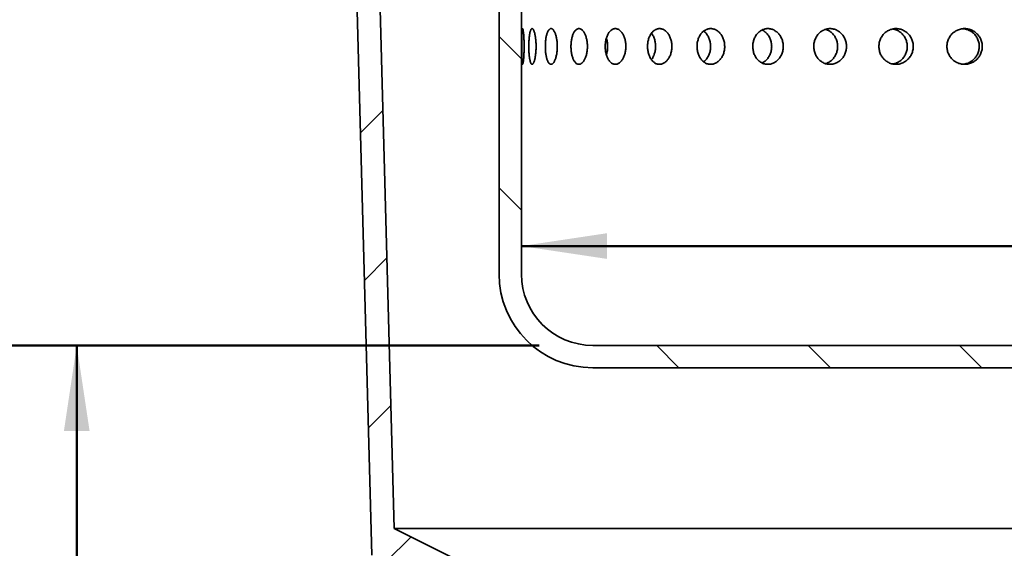
# Model space of a CAD drawing. Units: inches. Extents: x 0.2 to 67.7, y 0.1 to 50.
# Drawn here: x 2.1 to 3.3, y 3.8 to 4.4 of the extents above; entities that cross this region are included whole.
import ezdxf

# ---------------------------------------------------------------- set-up
doc = ezdxf.new("R2010")
doc.units = ezdxf.units.IN
doc.header["$MEASUREMENT"] = 0
doc.layers.add('WALL', color=7, linetype='Continuous', lineweight=50)
doc.styles.add('SLDTEXTSTYLE0', font='TXT', dxfattribs={"width": 0.605})
doc.dimstyles.new('SLDDIMSTYLE2', dxfattribs={"dimtxt": 0.101115, "dimasz": 0.1, "dimexe": 0, "dimexo": 0.0625, "dimgap": 0.025279, "dimtad": 0, "dimtih": 1, "dimtoh": 1, "dimdec": 0, "dimlfac": 12, "dimrnd": 1e-09, "dimzin": 12, "dimdsep": 46, "dimlunit": 5, "dimtxsty": 'SLDTEXTSTYLE0', "dimsah": 1, "dimcen": 0.09, "dimadec": 0, "dimazin": 3, "dimtfac": 1, "dimtdec": 3, "dimtofl": 0, "dimtmove": 0, "dimatfit": 3, "dimfxl": 0, "dimfrac": 2, "dimtolj": 1, "dimtzin": 12, "dimarcsym": 0})
doc.dimstyles.new('SLDDIMSTYLE3', dxfattribs={"dimtxt": 0.101115, "dimasz": 0.1, "dimexe": 0, "dimexo": 0.0625, "dimgap": 0.025279, "dimtad": 0, "dimtih": 1, "dimtoh": 1, "dimdec": 6, "dimlfac": 12, "dimrnd": 1e-09, "dimzin": 12, "dimdsep": 46, "dimlunit": 5, "dimtxsty": 'SLDTEXTSTYLE0', "dimsah": 1, "dimcen": 0.09, "dimadec": 0, "dimazin": 3, "dimtfac": 1, "dimtdec": 3, "dimtmove": 0, "dimatfit": 0, "dimfxl": 0, "dimfrac": 2, "dimtolj": 1, "dimtzin": 12, "dimarcsym": 0})
doc.dimstyles.new('SLDDIMSTYLE6', dxfattribs={"dimtxt": 0.101115, "dimasz": 0.1, "dimexe": 0, "dimexo": 0.0625, "dimgap": 0.025279, "dimtad": 0, "dimtih": 1, "dimtoh": 1, "dimdec": 6, "dimlfac": 12, "dimrnd": 1e-09, "dimzin": 12, "dimdsep": 46, "dimlunit": 5, "dimtxsty": 'SLDTEXTSTYLE0', "dimsah": 1, "dimcen": 0.09, "dimadec": 0, "dimazin": 3, "dimtfac": 1, "dimtdec": 3, "dimtofl": 0, "dimtmove": 0, "dimatfit": 3, "dimfxl": 0, "dimfrac": 2, "dimtolj": 1, "dimtzin": 12, "dimarcsym": 0})

# ---------------------------------------------------------------- blocks, each defined once
blk = doc.blocks.new('_D_4')
at = {"layer": 'WALL'}
for p, q in [((2.1832, 4.8832), (2.1832, 5.1332)), ((3.793, 4.8832), (2.0582, 4.8832)), ((2.7232, 4.0342), (2.0582, 4.0342)), ((2.1832, 3.7365), (2.1832, 4.0342)), ((2.0582, 3.7365), (2.1832, 3.7365))]:
    blk.add_line(p, q, dxfattribs=at)
for points in [[(2.1832, 4.8832), (2.1982, 4.9832), (2.1682, 4.9832)], [(2.1832, 4.0342), (2.1682, 3.9342), (2.1982, 3.9342)]]:
    blk.add_solid(points, dxfattribs=at)
at = {"layer": 'WALL', "char_height": 0.10417, "attachment_point": 1, "style": 'SLDTEXTSTYLE0'}
for s, insert in [('10 3/16"', (1.5227, 3.8708)), ('11" (-80)', (1.5227, 3.7155))]:
    blk.add_mtext(s, dxfattribs=dict(at, insert=insert))
blk = doc.blocks.new('_D_7')
at = {"layer": 'WALL'}
for p, q in [((2.7023, 4.1502), (3.9002, 4.1502)), ((3.9002, 4.1502), (4.34, 4.1502))]:
    blk.add_line(p, q, dxfattribs=at)
for points in [[(2.7023, 4.1502), (2.8023, 4.1352), (2.8023, 4.1652)], [(3.9002, 4.1502), (3.8002, 4.1652), (3.8002, 4.1352)]]:
    blk.add_solid(points, dxfattribs=at)
at = {"layer": 'WALL', "char_height": 0.10417, "attachment_point": 1, "style": 'SLDTEXTSTYLE0'}
for s, insert in [('%%c', (4.34, 4.2845)), ('14 3/8"', (4.4875, 4.2845)), ('15" (-80)', (4.4875, 4.1161)), ('%%c', (4.34, 4.1161))]:
    blk.add_mtext(s, dxfattribs=dict(at, insert=insert))
blk = doc.blocks.new('SW_SYMBOL_MOD_BOX')
at = {"layer": 'WALL', "color": 0}
for p, q in [((7.87, 7.87), (7.87, 31.5)), ((7.87, 31.5), (31.5, 31.5)), ((31.5, 31.5), (31.5, 7.87)), ((7.87, 7.87), (31.5, 7.87))]:
    blk.add_line(p, q, dxfattribs=at)
blk = doc.blocks.new('_D_9')
at = {"layer": 'WALL'}
for p, q in [((2.3586, 4.8832), (0.8586, 4.8832)), ((0.9836, 4.8832), (0.9836, 4.3405)), ((0.9836, 3.4873), (0.9836, 4.03)), ((3.4341, 3.4873), (0.8586, 3.4873))]:
    blk.add_line(p, q, dxfattribs=at)
for points in [[(0.9836, 4.8832), (0.9686, 4.7832), (0.9986, 4.7832)], [(0.9836, 3.4873), (0.9986, 3.5873), (0.9686, 3.5873)]]:
    blk.add_solid(points, dxfattribs=at)
at = {"layer": 'WALL', "xscale": 0.003410658394813324, "yscale": 0.003410658394813324, "zscale": 0.003410658394813324}
for p in [(0.7362, 4.2003), (0.7362, 4.045)]:
    blk.add_blockref('SW_SYMBOL_MOD_BOX', p, dxfattribs=at)
at = {"layer": 'WALL', "char_height": 0.10417, "attachment_point": 1, "style": 'SLDTEXTSTYLE0'}
for s, insert in [('E (-T)', (0.876, 4.3195)), ('F (-X)', (0.876, 4.1642))]:
    blk.add_mtext(s, dxfattribs=dict(at, insert=insert))

msp = doc.modelspace()

# ---------------------------------------------------------------- hatches: boundary and pattern name
at = {"linetype": 'Continuous', "lineweight": 18}
h = msp.add_hatch(dxfattribs=at)
h.set_pattern_fill('ANSI31', angle=90, style=0)
edge = h.paths.add_edge_path(flags=0)
edge.add_line((2.78565516, 4.00815754), (3.81690516, 4.00815754))
edge.add_arc((3.81690516, 4.11753254), 0.109375, 270, 360)
edge.add_line((3.92628016, 4.11753254), (3.92628016, 4.7998242))
edge.add_arc((3.93669683, 4.7998242), 0.01041667, 104.75572275, 180, ccw=False)
edge.add_line((3.93404372, 4.80989733), (3.94450933, 4.88315754))
edge.add_line((3.94450933, 4.88315754), (3.89503016, 4.88315754))
edge.add_line((3.89503016, 4.88315754), (3.89503016, 4.82586587))
edge.add_line((3.89503016, 4.82586587), (3.8377385, 4.82586587))
edge.add_line((3.8377385, 4.82586587), (3.8377385, 4.79461587))
edge.add_line((3.8377385, 4.79461587), (3.9002385, 4.79461587))
edge.add_line((3.9002385, 4.79461587), (3.9002385, 4.73211587))
edge.add_line((3.9002385, 4.73211587), (2.70232183, 4.73211587))
edge.add_line((2.70232183, 4.73211587), (2.70232183, 4.79461587))
edge.add_line((2.70232183, 4.79461587), (2.76482183, 4.79461587))
edge.add_line((2.76482183, 4.79461587), (2.76482183, 4.82586587))
edge.add_line((2.76482183, 4.82586587), (2.70753016, 4.82586587))
edge.add_line((2.70753016, 4.82586587), (2.70753016, 4.88315754))
edge.add_line((2.70753016, 4.88315754), (2.658051, 4.88315754))
edge.add_line((2.658051, 4.88315754), (2.66851661, 4.80989733))
edge.add_arc((2.6658635, 4.7998242), 0.01041667, 0, 75.24427725, ccw=False)
edge.add_line((2.67628016, 4.7998242), (2.67628016, 4.11753254))
edge.add_arc((2.78565516, 4.11753254), 0.109375, 180, 270)
edge = h.paths.add_edge_path(flags=0)
edge.add_line((3.81690516, 4.0341992), (2.78565516, 4.0341992))
edge.add_arc((2.78565516, 4.11753254), 0.08333333, 180, 270, ccw=False)
edge.add_line((2.70232183, 4.11753254), (2.70232183, 4.70086587))
edge.add_line((2.70232183, 4.70086587), (3.9002385, 4.70086587))
edge.add_line((3.9002385, 4.70086587), (3.9002385, 4.11753254))
edge.add_arc((3.81690516, 4.11753254), 0.08333333, 270, 360, ccw=False)
h = msp.add_hatch(dxfattribs=at)
h.set_pattern_fill('ANSI31', style=0)
h.paths.add_polyline_path([(2.50717917, 4.5498242), (2.24919683, 4.5498242), (2.20232183, 4.59149087), (2.17107183, 4.59149087), (2.17107183, 4.54461587), (2.23552496, 4.4873242), (2.44807591, 4.4873242), (2.51057591, 4.4248242), (2.52784266, 3.78940754), (2.71794683, 3.69565754), (3.0564885, 3.69565754), (3.06169683, 3.4873242), (3.10596766, 3.4873242), (3.10596766, 3.50815754), (3.0877385, 3.50815754), (3.08200933, 3.7373242), (2.720551, 3.7373242), (2.55388433, 3.82065754), (2.53407002, 4.5498242)], flags=0)

# ---------------------------------------------------------------- linework, layer by layer
at = {"color": 7, "linetype": 'Continuous', "lineweight": 35}
for p, q in [((2.67628014, 4.11753255), (2.67628014, 4.7998242)), ((2.70232183, 4.70086587), (2.70232183, 4.11753255)), ((2.55388431, 3.82065752), (2.53407002, 4.54982421)), ((2.51057591, 4.42482422), (2.52784268, 3.78940751)), ((2.78565516, 4.03419917), (3.81690517, 4.03419917)), ((3.81690517, 4.00815754), (2.78565516, 4.00815754)), ((4.04867601, 3.82065752), (2.55388431, 3.82065752)), ((2.72055102, 3.73732424), (2.55388431, 3.82065752))]:
    msp.add_line(p, q, dxfattribs=at)
for radius in [0.109375, 0.08333333]:
    msp.add_arc((2.78565516, 4.11753254), radius, 180, 270, dxfattribs=at)
for points, knots in [([(2.70550143, 4.38315753), (2.70549875, 4.38393732), (2.70549338, 4.38549939), (2.70545136, 4.3878115), (2.70538598, 4.39006599), (2.7052952, 4.39223108), (2.70518305, 4.3942825), (2.70505183, 4.39619579), (2.70490418, 4.39794074), (2.70474396, 4.39950108), (2.70457475, 4.40085793), (2.70439988, 4.40198591), (2.704223, 4.40287871), (2.70404728, 4.40352538), (2.70387623, 4.40390846), (2.70371207, 4.40403253), (2.70355685, 4.40389615), (2.70341323, 4.40349168), (2.70328157, 4.40283392), (2.70316294, 4.4019306), (2.70305815, 4.40078479), (2.70296673, 4.39941927), (2.70288838, 4.39785048), (2.70282298, 4.39609135), (2.70276952, 4.39417084), (2.70272709, 4.39211238), (2.70269536, 4.38993797), (2.70267328, 4.38767931), (2.70266046, 4.38536403), (2.70265657, 4.38302058), (2.70266148, 4.38067977), (2.7026753, 4.37836958), (2.70269846, 4.37612153), (2.7027315, 4.37396192), (2.70277492, 4.37191627), (2.70282986, 4.37001566), (2.70289673, 4.36827914), (2.70297622, 4.36672764), (2.70306947, 4.36538843), (2.70317602, 4.36427104), (2.70329584, 4.36338936), (2.70342934, 4.36276344), (2.70357459, 4.36239229), (2.70373058, 4.36228023), (2.70389586, 4.36243819), (2.70406763, 4.36285436), (2.70424329, 4.36352385), (2.70442011, 4.36444692), (2.70459429, 4.36560307), (2.70476282, 4.36697853), (2.7049216, 4.36856336), (2.7050674, 4.37033023), (2.70519708, 4.37225777), (2.70530667, 4.37432655), (2.70539453, 4.3765053), (2.70545653, 4.3787247), (2.70549443, 4.38095098), (2.70549909, 4.38242201), (2.70550143, 4.38315753)], [0, 0, 0, 0, 0.017871478, 0.0358001103, 0.0536717358, 0.071542924, 0.0894712244, 0.1073424794, 0.1252205001, 0.1431555519, 0.1610335916, 0.1789161136, 0.1968556979, 0.2147382562, 0.2326134052, 0.2505456328, 0.2684207815, 0.2862882055, 0.304212592, 0.3220801143, 0.3399513867, 0.3578798199, 0.3757511289, 0.393632154, 0.4115701806, 0.4294509385, 0.4473321233, 0.4652700478, 0.4831511265, 0.5010230173, 0.5189517491, 0.5368232698, 0.5546907148, 0.5726149455, 0.5904823293, 0.6083571569, 0.6262889454, 0.644163798, 0.6620462118, 0.6799858507, 0.697868317, 0.7157467053, 0.7336820701, 0.7515604016, 0.7694292902, 0.7873551555, 0.8052240915, 0.8230928597, 0.8410186467, 0.8588876025, 0.8767658847, 0.8947011917, 0.9125795474, 0.9304622494, 0.9484016031, 0.9662842883, 0.9831421634, 1, 1, 1, 1]), ([(2.71944311, 4.38315753), (2.71943693, 4.38393732), (2.71942456, 4.38549939), (2.71932748, 4.3878115), (2.71917553, 4.39006599), (2.71896315, 4.39223108), (2.71869805, 4.3942825), (2.71838404, 4.39619579), (2.71802509, 4.39794073), (2.71762887, 4.39950109), (2.71720146, 4.40085793), (2.71674896, 4.40198591), (2.71627918, 4.40287871), (2.71579886, 4.40352538), (2.715315, 4.40390846), (2.71483417, 4.40403253), (2.71436228, 4.40389615), (2.71390592, 4.40349168), (2.71346963, 4.40283392), (2.71305775, 4.4019306), (2.71267565, 4.40078479), (2.71232573, 4.39941927), (2.71201084, 4.39785047), (2.71173476, 4.39609135), (2.71149823, 4.39417085), (2.71130289, 4.39211238), (2.71115112, 4.38993797), (2.71104273, 4.38767931), (2.71097795, 4.38536403), (2.71095872, 4.38302058), (2.71098359, 4.38067977), (2.7110526, 4.37836958), (2.71116651, 4.37612153), (2.71132351, 4.37396192), (2.71152269, 4.37191627), (2.7117642, 4.37001566), (2.71204505, 4.36827915), (2.71236323, 4.36672763), (2.71271768, 4.36538844), (2.7131039, 4.36427104), (2.71351836, 4.36338936), (2.71395799, 4.36276344), (2.71441684, 4.36239229), (2.71488969, 4.36228023), (2.71537139, 4.36243819), (2.71585492, 4.36285437), (2.7163341, 4.36352385), (2.71680184, 4.36444692), (2.71725128, 4.36560306), (2.71767584, 4.36697854), (2.71806776, 4.36856336), (2.7184215, 4.37033023), (2.71873145, 4.37225777), (2.71899011, 4.37432655), (2.71919543, 4.3765053), (2.71933943, 4.3787247), (2.71942687, 4.38095098), (2.71943769, 4.38242201), (2.71944311, 4.38315753)], [0, 0, 0, 0, 0.017871476, 0.0358001129, 0.0536717378, 0.071542937, 0.0894712383, 0.1073424843, 0.125220535, 0.1431555221, 0.1610335915, 0.1789161134, 0.1968557496, 0.2147382881, 0.2326134706, 0.2505456876, 0.2684208007, 0.2862882014, 0.304212548, 0.3220800856, 0.3399513684, 0.3578798403, 0.3757510925, 0.3936321248, 0.411570175, 0.429450928, 0.4473321233, 0.4652700322, 0.4831511198, 0.5010230106, 0.518951744, 0.5368232629, 0.5546906964, 0.5726149349, 0.5904823239, 0.6083571678, 0.6262889487, 0.6441637721, 0.6620462257, 0.6799858066, 0.6978682813, 0.7157466951, 0.7336821135, 0.7515604668, 0.7694293111, 0.7873551393, 0.8052240864, 0.8230928945, 0.8410187325, 0.8588875549, 0.8767658649, 0.8947011984, 0.9125795593, 0.9304622424, 0.9484015953, 0.9662842883, 0.9831421631, 1, 1, 1, 1]), ([(2.74422328, 4.38315753), (2.74421371, 4.38393732), (2.74419455, 4.38549938), (2.74404436, 4.3878115), (2.74380856, 4.39006599), (2.74347854, 4.39223108), (2.7430654, 4.3942825), (2.7425745, 4.39619579), (2.74201102, 4.39794075), (2.74138601, 4.39950108), (2.74070843, 4.40085793), (2.73998681, 4.40198591), (2.73923287, 4.40287872), (2.73845686, 4.40352538), (2.73766923, 4.40390846), (2.73688069, 4.40403253), (2.73610081, 4.40389615), (2.73534033, 4.40349168), (2.73460739, 4.40283392), (2.73391, 4.4019306), (2.73325775, 4.40078479), (2.73265581, 4.39941926), (2.73211021, 4.39785048), (2.73162864, 4.39609134), (2.73121351, 4.39417085), (2.73086882, 4.39211238), (2.73060002, 4.38993797), (2.73040708, 4.38767931), (2.73029174, 4.38536403), (2.73025742, 4.38302058), (2.7303019, 4.38067977), (2.73042464, 4.37836958), (2.73062722, 4.37612153), (2.73090531, 4.37396192), (2.73125654, 4.37191628), (2.73168003, 4.37001565), (2.73216965, 4.36827914), (2.73272064, 4.36672764), (2.73332973, 4.36538843), (2.73398844, 4.36427104), (2.73468977, 4.36338936), (2.73542739, 4.36276343), (2.73619117, 4.36239229), (2.73697217, 4.36228023), (2.73776127, 4.36243819), (2.7385476, 4.36285437), (2.73932126, 4.36352385), (2.74007131, 4.36444692), (2.74078752, 4.36560307), (2.74146038, 4.36697854), (2.74207811, 4.36856335), (2.74263312, 4.37033024), (2.74311753, 4.37225776), (2.74352052, 4.37432656), (2.74383959, 4.37650529), (2.74406268, 4.37872471), (2.74419822, 4.38095097), (2.74421493, 4.38242201), (2.74422328, 4.38315753)], [0, 0, 0, 0, 0.0178714812, 0.0358000999, 0.0536717329, 0.0715429697, 0.0894712764, 0.1073424863, 0.1252204469, 0.1431556009, 0.1610336285, 0.178916101, 0.1968556126, 0.2147382093, 0.2326134323, 0.2505456358, 0.2684207927, 0.2862881945, 0.3042125845, 0.3220801305, 0.3399513483, 0.3578797755, 0.3757511131, 0.3936321064, 0.4115701995, 0.4294509182, 0.4473321127, 0.4652700363, 0.4831511199, 0.5010230143, 0.5189517552, 0.5368232605, 0.5546907067, 0.5726149596, 0.5904823611, 0.608357131, 0.626288938, 0.6441638397, 0.6620462402, 0.6799859273, 0.6978683572, 0.7157466339, 0.7336821244, 0.7515603706, 0.7694293161, 0.7873551335, 0.8052240976, 0.8230928133, 0.8410185781, 0.8588875313, 0.8767658878, 0.8947011834, 0.9125795548, 0.9304621981, 0.948401613, 0.9662842641, 0.9831421684, 1, 1, 1, 1]), ([(2.77938039, 4.38315753), (2.77936763, 4.38393732), (2.77934206, 4.38549938), (2.77914145, 4.3878115), (2.77882624, 4.39006598), (2.7783848, 4.39223109), (2.77783129, 4.39428249), (2.77717263, 4.3961958), (2.77641504, 4.39794074), (2.77557297, 4.39950109), (2.77465783, 4.40085792), (2.77368046, 4.40198591), (2.7726564, 4.40287871), (2.77159916, 4.40352538), (2.7705225, 4.40390847), (2.76944089, 4.40403253), (2.76836756, 4.40389615), (2.76731708, 4.40349168), (2.7663013, 4.40283392), (2.76533132, 4.40193061), (2.764421, 4.40078479), (2.76357832, 4.39941927), (2.76281214, 4.39785048), (2.76213402, 4.39609134), (2.76154813, 4.39417084), (2.76106034, 4.39211239), (2.76067958, 4.38993796), (2.7604058, 4.38767931), (2.76024195, 4.38536403), (2.76019322, 4.38302058), (2.76025635, 4.38067976), (2.76043071, 4.37836958), (2.76071815, 4.37612153), (2.7611121, 4.37396192), (2.76160878, 4.37191627), (2.76220653, 4.37001566), (2.76289566, 4.36827915), (2.76366921, 4.36672763), (2.76452161, 4.36538844), (2.76544047, 4.36427104), (2.76641564, 4.36338936), (2.76743757, 4.36276344), (2.76849205, 4.3623923), (2.76956665, 4.36228023), (2.77064844, 4.36243818), (2.77172286, 4.36285437), (2.77277677, 4.36352384), (2.773795, 4.36444693), (2.77476474, 4.36560306), (2.7756733, 4.36697853), (2.77650532, 4.36856335), (2.77725129, 4.37033024), (2.77790118, 4.37225777), (2.77844095, 4.37432655), (2.77886774, 4.3765053), (2.77916598, 4.3787247), (2.77934685, 4.38095098), (2.77936921, 4.38242201), (2.77938039, 4.38315753)], [0, 0, 0, 0, 0.017871474, 0.0358000801, 0.0536717575, 0.0715429178, 0.0894712379, 0.1073424187, 0.1252204461, 0.1431555273, 0.1610336955, 0.1789161583, 0.1968556959, 0.2147382, 0.2326132635, 0.2505455817, 0.2684209562, 0.2862882711, 0.3042126317, 0.3220802157, 0.3399513815, 0.3578798473, 0.3757511744, 0.3936321266, 0.4115701765, 0.4294510043, 0.4473321147, 0.4652700414, 0.4831511165, 0.5010230096, 0.518951737, 0.5368232717, 0.55469071, 0.5726149019, 0.5904822616, 0.6083571548, 0.6262889452, 0.6441637107, 0.6620462239, 0.6799857829, 0.697868228, 0.7157466161, 0.7336821618, 0.7515603081, 0.769429331, 0.7873551178, 0.8052241061, 0.8230927547, 0.8410186505, 0.8588876193, 0.8767658786, 0.8947011397, 0.9125795342, 0.9304622554, 0.9484016321, 0.9662843279, 0.9831421611, 1, 1, 1, 1]), ([(2.82425953, 4.38315753), (2.82424379, 4.38393732), (2.82421227, 4.38549939), (2.82396491, 4.3878115), (2.82357631, 4.39006599), (2.82303155, 4.39223109), (2.82234803, 4.3942825), (2.82153383, 4.39619579), (2.82059629, 4.39794075), (2.81955285, 4.39950108), (2.81841721, 4.40085794), (2.8172023, 4.40198592), (2.81592719, 4.4028787), (2.81460845, 4.40352539), (2.81326269, 4.40390846), (2.81190821, 4.40403253), (2.81056149, 4.40389615), (2.80924061, 4.40349168), (2.80796079, 4.40283392), (2.80673637, 4.40193061), (2.80558492, 4.40078479), (2.80451718, 4.39941927), (2.80354472, 4.39785047), (2.80268264, 4.39609135), (2.80193685, 4.39417084), (2.80131522, 4.39211238), (2.80082947, 4.38993796), (2.80047995, 4.38767931), (2.80027065, 4.38536403), (2.80020841, 4.38302058), (2.80028913, 4.38067977), (2.8005117, 4.37836958), (2.80087876, 4.37612154), (2.80138122, 4.37396192), (2.80201409, 4.37191626), (2.80277496, 4.37001567), (2.80365082, 4.36827914), (2.80463249, 4.36672763), (2.80571232, 4.36538844), (2.80687423, 4.36427104), (2.80810508, 4.36338935), (2.80939218, 4.36276344), (2.81071781, 4.3623923), (2.81206598, 4.36228023), (2.81342027, 4.36243818), (2.81476283, 4.36285437), (2.81607726, 4.36352385), (2.81734482, 4.36444692), (2.81854987, 4.36560307), (2.8196773, 4.36697854), (2.8207081, 4.36856335), (2.82163116, 4.37033024), (2.82243437, 4.37225777), (2.8231009, 4.37432655), (2.82362743, 4.3765053), (2.82399514, 4.37872471), (2.82421818, 4.38095098), (2.82424575, 4.38242201), (2.82425953, 4.38315753)], [0, 0, 0, 0, 0.0178714828, 0.0358001168, 0.0536717274, 0.071542909, 0.0894712391, 0.107342483, 0.1252204861, 0.1431556063, 0.1610336349, 0.1789161825, 0.1968558738, 0.2147382093, 0.2326134991, 0.2505456811, 0.2684208458, 0.2862881545, 0.3042125723, 0.3220801761, 0.3399513634, 0.357879765, 0.3757510788, 0.3936321778, 0.4115702051, 0.4294509414, 0.4473320729, 0.4652700446, 0.4831511268, 0.501023019, 0.5189517605, 0.5368232745, 0.5546907549, 0.5726148894, 0.5904822358, 0.6083571674, 0.6262889494, 0.6441638028, 0.6620462565, 0.6799858227, 0.6978682078, 0.7157466738, 0.7336822394, 0.751560382, 0.7694294072, 0.7873551875, 0.805224091, 0.8230927949, 0.8410186012, 0.8588876002, 0.8767659309, 0.8947011941, 0.9125795881, 0.9304622867, 0.9484016344, 0.9662842844, 0.9831421518, 1, 1, 1, 1]), ([(2.87802461, 4.38315753), (2.87800622, 4.38393732), (2.87796938, 4.38549938), (2.8776799, 4.3878115), (2.87722507, 4.390066), (2.87658714, 4.39223108), (2.87578636, 4.3942825), (2.87483182, 4.39619579), (2.87373184, 4.39794073), (2.87250638, 4.3995011), (2.87117142, 4.40085793), (2.86974156, 4.40198591), (2.86823922, 4.40287872), (2.86668349, 4.40352538), (2.86509382, 4.40390847), (2.86349165, 4.40403253), (2.86189659, 4.40389615), (2.86032988, 4.40349169), (2.85880984, 4.40283391), (2.85735389, 4.4019306), (2.85598271, 4.4007848), (2.8547098, 4.39941925), (2.85354917, 4.39785049), (2.85251926, 4.39609135), (2.85162742, 4.39417083), (2.85088349, 4.39211239), (2.85030181, 4.38993797), (2.84988312, 4.38767931), (2.84963223, 4.38536403), (2.84955768, 4.38302058), (2.84965437, 4.38067977), (2.84992112, 4.37836958), (2.85036085, 4.37612154), (2.85096251, 4.37396193), (2.85171986, 4.37191626), (2.85262955, 4.37001567), (2.85367585, 4.36827913), (2.85484737, 4.36672764), (2.85613443, 4.36538843), (2.85751783, 4.36427104), (2.85898141, 4.36338936), (2.86050982, 4.36276344), (2.86208175, 4.36239229), (2.86367841, 4.36228023), (2.86528, 4.36243818), (2.86686565, 4.36285437), (2.86841615, 4.36352386), (2.8699094, 4.36444691), (2.87132744, 4.36560307), (2.87265263, 4.36697853), (2.87386299, 4.36856336), (2.874946, 4.37033023), (2.87588755, 4.37225777), (2.87666838, 4.37432655), (2.87728492, 4.3765053), (2.87771534, 4.3787247), (2.87797626, 4.38095098), (2.87800849, 4.38242201), (2.87802461, 4.38315753)], [0, 0, 0, 0, 0.017871482, 0.0358000963, 0.0536716947, 0.0715429495, 0.0894712596, 0.1073424843, 0.1252204792, 0.1431554122, 0.1610335884, 0.1789161222, 0.1968556641, 0.2147383181, 0.232613341, 0.2505457763, 0.2684209009, 0.2862883434, 0.3042124963, 0.3220800428, 0.3399513594, 0.3578796973, 0.3757511577, 0.3936321508, 0.4115701162, 0.4294509512, 0.44733211, 0.46527002, 0.4831511101, 0.5010230034, 0.5189517331, 0.5368232551, 0.5546907543, 0.5726149489, 0.5904822689, 0.6083572103, 0.6262889125, 0.6441638055, 0.6620461378, 0.679985737, 0.6978683153, 0.7157467601, 0.7336821213, 0.7515603715, 0.7694294167, 0.7873550701, 0.805223915, 0.8230928372, 0.8410186123, 0.8588876083, 0.8767658867, 0.8947011981, 0.9125795194, 0.9304622507, 0.9484016472, 0.9662843019, 0.9831421592, 1, 1, 1, 1]), ([(2.93967416, 4.38315753), (2.93965344, 4.38393732), (2.93961194, 4.38549938), (2.93928585, 4.3878115), (2.93877312, 4.39006598), (2.938054, 4.39223108), (2.93715086, 4.39428251), (2.93607373, 4.39619578), (2.93483172, 4.39794074), (2.93344717, 4.39950109), (2.93193772, 4.40085793), (2.93031961, 4.40198591), (2.92861797, 4.40287871), (2.92685426, 4.40352538), (2.9250502, 4.40390846), (2.92323028, 4.40403253), (2.92141656, 4.40389615), (2.91963323, 4.40349168), (2.91790133, 4.40283393), (2.91624082, 4.40193059), (2.91467556, 4.4007848), (2.91322113, 4.39941926), (2.91189402, 4.39785048), (2.91071541, 4.39609133), (2.90969413, 4.39417087), (2.90884185, 4.39211236), (2.90817499, 4.38993797), (2.90769492, 4.38767931), (2.9074071, 4.38536403), (2.90732169, 4.38302058), (2.90743254, 4.38067976), (2.9077385, 4.37836959), (2.90824268, 4.37612153), (2.90893237, 4.37396193), (2.90980003, 4.37191626), (2.91084165, 4.37001567), (2.9120389, 4.36827914), (2.91337841, 4.36672764), (2.91484887, 4.36538842), (2.91642788, 4.36427105), (2.91809692, 4.36338935), (2.91983811, 4.36276344), (2.92162716, 4.36239229), (2.92344253, 4.36228023), (2.92526161, 4.36243819), (2.92706084, 4.36285437), (2.92881847, 4.36352385), (2.9305096, 4.36444692), (2.93211418, 4.36560306), (2.93361245, 4.36697855), (2.93497987, 4.36856335), (2.93620259, 4.37033024), (2.93726497, 4.37225777), (2.93814565, 4.37432655), (2.93884061, 4.37650531), (2.93932565, 4.3787247), (2.93961976, 4.38095098), (2.93965602, 4.38242201), (2.93967416, 4.38315753)], [0, 0, 0, 0, 0.0178714777, 0.0358000985, 0.0536717838, 0.071542965, 0.0894712093, 0.1073425236, 0.1252204814, 0.1431554897, 0.1610336529, 0.1789161891, 0.1968557685, 0.2147383186, 0.2326134846, 0.2505456039, 0.2684208848, 0.28628821, 0.3042127071, 0.3220799853, 0.3399513091, 0.3578797315, 0.3757510639, 0.39363202, 0.4115702009, 0.4294508163, 0.4473320703, 0.4652700388, 0.4831511094, 0.5010229886, 0.5189517118, 0.5368232381, 0.5546906694, 0.5726149368, 0.5904822781, 0.6083572, 0.6262889002, 0.6441637331, 0.6620460871, 0.6799858143, 0.6978682041, 0.7157467515, 0.7336820046, 0.7515604285, 0.7694291921, 0.7873550497, 0.8052240219, 0.8230928493, 0.8410186998, 0.8588875359, 0.8767659273, 0.8947012095, 0.912579565, 0.9304622381, 0.9484015801, 0.9662842978, 0.9831421642, 1, 1, 1, 1]), ([(3.00805975, 4.38315753), (3.0080371, 4.38393732), (3.00799171, 4.38549939), (3.00763496, 4.38781149), (3.00707404, 4.39006599), (3.00628708, 4.39223109), (3.00529839, 4.3942825), (3.00411877, 4.39619579), (3.00275786, 4.39794075), (3.00123999, 4.39950106), (2.99958418, 4.40085795), (2.99780795, 4.40198591), (2.99593871, 4.40287871), (2.99399987, 4.40352538), (2.99201507, 4.40390846), (2.99001123, 4.40403253), (2.98801268, 4.40389615), (2.98604595, 4.40349168), (2.98413441, 4.40283392), (2.98230035, 4.40193061), (2.9805701, 4.40078478), (2.97896134, 4.39941927), (2.97749237, 4.39785049), (2.97618706, 4.39609134), (2.97505539, 4.39417085), (2.97411053, 4.39211237), (2.973371, 4.38993798), (2.97283849, 4.3876793), (2.97251915, 4.38536403), (2.97242433, 4.38302058), (2.9725474, 4.38067976), (2.97288679, 4.37836958), (2.9734461, 4.37612153), (2.9742109, 4.37396192), (2.97517277, 4.37191627), (2.97632687, 4.37001566), (2.9776528, 4.36827914), (2.97913537, 4.36672764), (2.98076174, 4.36538842), (2.982507, 4.36427105), (2.9843504, 4.36338936), (2.98627197, 4.36276344), (2.98824478, 4.36239229), (2.99024508, 4.36228023), (2.99224771, 4.36243819), (2.994227, 4.36285436), (2.99615906, 4.36352386), (2.99801655, 4.36444691), (2.99977777, 4.36560308), (3.00142123, 4.36697853), (3.00292024, 4.36856336), (3.0042599, 4.37033023), (3.00542333, 4.37225776), (3.00638736, 4.37432657), (3.00714788, 4.3765053), (3.00767852, 4.37872471), (3.00800024, 4.38095098), (3.00803991, 4.38242201), (3.00805975, 4.38315753)], [0, 0, 0, 0, 0.0178714781, 0.0358001396, 0.053671744, 0.0715429184, 0.0894712437, 0.1073424484, 0.1252204256, 0.1431556386, 0.1610334481, 0.1789160589, 0.1968557369, 0.2147383357, 0.2326133633, 0.250545517, 0.2684207175, 0.2862880934, 0.3042125393, 0.322080136, 0.3399513035, 0.3578798167, 0.3757512046, 0.3936321275, 0.4115701274, 0.4294508666, 0.4473321333, 0.4652700077, 0.4831510963, 0.5010229964, 0.5189517344, 0.5368232757, 0.5546907152, 0.5726149175, 0.5904822871, 0.6083571611, 0.6262889578, 0.6441638303, 0.6620462292, 0.6799859937, 0.6978683388, 0.7157466111, 0.7336819534, 0.7515603432, 0.7694293057, 0.7873552206, 0.8052240724, 0.8230929697, 0.8410186098, 0.8588875551, 0.8767658253, 0.894701185, 0.9125795925, 0.930462203, 0.9484016017, 0.9662842816, 0.9831421637, 1, 1, 1, 1]), ([(3.08190747, 4.38315753), (3.0818833, 4.38393732), (3.08183487, 4.38549938), (3.08145418, 4.3878115), (3.08085543, 4.39006599), (3.0800153, 4.39223109), (3.07895949, 4.3942825), (3.07769933, 4.39619579), (3.07624493, 4.39794073), (3.07462198, 4.39950109), (3.07285066, 4.40085793), (3.07094942, 4.40198592), (3.06894736, 4.40287871), (3.06686954, 4.40352538), (3.06474095, 4.40390846), (3.06259054, 4.40403253), (3.06044438, 4.40389615), (3.05833085, 4.40349168), (3.05627536, 4.40283393), (3.05430187, 4.40193059), (3.05243888, 4.4007848), (3.05070567, 4.39941926), (3.04912231, 4.39785048), (3.04771454, 4.39609135), (3.04649357, 4.39417084), (3.04547376, 4.39211239), (3.04467537, 4.38993796), (3.04410028, 4.38767932), (3.04375537, 4.38536402), (3.04365299, 4.38302058), (3.04378589, 4.38067977), (3.04415248, 4.37836958), (3.04475642, 4.37612153), (3.04558215, 4.37396193), (3.04662023, 4.37191627), (3.04786539, 4.37001567), (3.04929525, 4.36827913), (3.05089323, 4.36672765), (3.05264527, 4.36538843), (3.05452425, 4.36427104), (3.05650769, 4.36338936), (3.05857384, 4.36276343), (3.06069364, 4.36239229), (3.06284159, 4.36228023), (3.06499055, 4.36243818), (3.06711297, 4.36285437), (3.06918348, 4.36352384), (3.07117276, 4.36444692), (3.0730578, 4.36560307), (3.07481584, 4.36697853), (3.0764185, 4.36856335), (3.07785013, 4.37033024), (3.07909293, 4.37225777), (3.08012241, 4.37432654), (3.08093427, 4.37650531), (3.08150063, 4.3787247), (3.08184395, 4.38095098), (3.0818863, 4.38242201), (3.08190747, 4.38315753)], [0, 0, 0, 0, 0.0178714889, 0.0358001132, 0.0536717347, 0.0715429182, 0.0894712536, 0.1073424818, 0.125220513, 0.1431554684, 0.1610335859, 0.178916056, 0.1968556697, 0.2147382218, 0.2326134039, 0.2505455858, 0.2684206736, 0.2862881652, 0.3042126948, 0.3220801, 0.3399514624, 0.3578797898, 0.3757511389, 0.3936321779, 0.411570221, 0.4294510025, 0.4473321283, 0.4652700938, 0.4831511385, 0.5010230325, 0.5189517699, 0.536823279, 0.5546907148, 0.5726149449, 0.5904823101, 0.6083571844, 0.6262888671, 0.644163816, 0.6620461466, 0.6799857953, 0.697868333, 0.7157466028, 0.7336821037, 0.7515604178, 0.7694293652, 0.7873551207, 0.8052241161, 0.8230928412, 0.841018675, 0.8588876533, 0.8767659403, 0.8947011987, 0.9125795678, 0.9304623005, 0.9484015792, 0.966284268, 0.9831421558, 1, 1, 1, 1]), ([(3.05748187, 4.40317451), (3.05792255, 4.40304145), (3.0590551, 4.40269946), (3.06079657, 4.40186067), (3.06268312, 4.40071257), (3.0644399, 4.39933465), (3.06604192, 4.39775022), (3.06747267, 4.39598298), (3.06871464, 4.39405534), (3.06974334, 4.39198645), (3.07055445, 4.38980762), (3.07112023, 4.38758856), (3.07146299, 4.385363), (3.07150528, 4.38389268), (3.07152643, 4.38315753)], [0, 0, 0, 0, 0.0552130962, 0.1418986241, 0.2288607832, 0.3155463296, 0.4022746414, 0.489279298, 0.5760068602, 0.6627550435, 0.7497783935, 0.8365237233, 0.9182620565, 1, 1, 1, 1]), ([(3.1598417, 4.38315753), (3.15981646, 4.38393732), (3.1597659, 4.38549938), (3.15936833, 4.3878115), (3.15874294, 4.39006598), (3.15786529, 4.39223109), (3.15676201, 4.3942825), (3.1554448, 4.39619579), (3.15392397, 4.39794074), (3.1522262, 4.39950109), (3.15037235, 4.40085793), (3.14838148, 4.40198591), (3.14628396, 4.40287871), (3.14410581, 4.40352538), (3.1418731, 4.40390846), (3.13961618, 4.40403253), (3.13736237, 4.40389615), (3.13514148, 4.40349168), (3.13298025, 4.40283392), (3.13090411, 4.4019306), (3.1289431, 4.4007848), (3.12711779, 4.39941927), (3.12544944, 4.39785047), (3.12396551, 4.39609134), (3.12267796, 4.39417085), (3.12160221, 4.39211238), (3.12075976, 4.38993797), (3.12015288, 4.38767931), (3.11978877, 4.38536403), (3.11968074, 4.38302058), (3.11982101, 4.38067976), (3.12020792, 4.37836959), (3.12084532, 4.37612153), (3.12171655, 4.37396193), (3.12281155, 4.37191627), (3.12412453, 4.37001566), (3.1256317, 4.36827914), (3.12731536, 4.36672764), (3.1291604, 4.36538843), (3.13113811, 4.36427104), (3.13322466, 4.36338936), (3.13539683, 4.36276344), (3.13762421, 4.36239229), (3.13987978, 4.36228023), (3.14213497, 4.36243819), (3.14436106, 4.36285437), (3.14653142, 4.36352384), (3.1486154, 4.36444692), (3.15058917, 4.36560307), (3.15242904, 4.36697853), (3.1541055, 4.36856336), (3.15560245, 4.37033024), (3.15690147, 4.37225777), (3.15797717, 4.37432656), (3.15882532, 4.3765053), (3.15941683, 4.3787247), (3.15977538, 4.38095098), (3.15981959, 4.38242201), (3.1598417, 4.38315753)], [0, 0, 0, 0, 0.017871482, 0.03580009, 0.0536717508, 0.0715429208, 0.0894712529, 0.1073425029, 0.1252204933, 0.1431555178, 0.1610335909, 0.1789161266, 0.1968557157, 0.2147382135, 0.2326134107, 0.2505456268, 0.2684207679, 0.2862882129, 0.3042126343, 0.3220801079, 0.3399514437, 0.3578798506, 0.3757510934, 0.3936321085, 0.4115701929, 0.4294509596, 0.4473321153, 0.4652700414, 0.4831511253, 0.5010230144, 0.5189517407, 0.536823276, 0.5546907046, 0.5726149648, 0.5904823144, 0.6083571372, 0.6262889475, 0.6441637993, 0.662046184, 0.679985853, 0.6978682751, 0.7157466986, 0.7336821149, 0.7515603814, 0.7694292858, 0.7873551344, 0.8052241353, 0.8230928444, 0.8410186164, 0.8588876454, 0.8767658542, 0.8947011663, 0.9125795542, 0.9304622377, 0.9484016023, 0.9662842866, 0.9831421624, 1, 1, 1, 1]), ([(3.13617028, 4.40363436), (3.13655801, 4.40356861), (3.13768793, 4.40337703), (3.13950545, 4.40278255), (3.14159074, 4.40186936), (3.14356368, 4.40071024), (3.14540317, 4.39933528), (3.14707901, 4.39775005), (3.14857533, 4.39598302), (3.14987371, 4.39405534), (3.15094882, 4.39198644), (3.15179634, 4.38980763), (3.15238736, 4.38758856), (3.15274543, 4.385363), (3.15278959, 4.38389269), (3.15281167, 4.38315753)], [0, 0, 0, 0, 0.0420591765, 0.1225656437, 0.2030721136, 0.2838343397, 0.3643407256, 0.4448857608, 0.5256879006, 0.6062330612, 0.6867967885, 0.7676166716, 0.8481777637, 0.9240891074, 1, 1, 1, 1]), ([(3.19913207, 4.38315753), (3.19915766, 4.38237774), (3.1992089, 4.38081567), (3.19961211, 4.37850356), (3.20024662, 4.37624907), (3.20113749, 4.37408398), (3.20225823, 4.37203259), (3.20359744, 4.37011932), (3.20514521, 4.36837431), (3.20687515, 4.36681403), (3.20876644, 4.36545718), (3.21080042, 4.36432914), (3.21294651, 4.36343635), (3.21517844, 4.36278968), (3.21747012, 4.3624066), (3.21979033, 4.36228251), (3.22211106, 4.36241897), (3.2244018, 4.36282344), (3.22663448, 4.36348113), (3.22878253, 4.36438445), (3.23081452, 4.36553034), (3.23270859, 4.36689578), (3.23444183, 4.36846464), (3.23598545, 4.37022371), (3.23732605, 4.37214422), (3.23844715, 4.37420268), (3.23932569, 4.3763771), (3.23995892, 4.37863578), (3.24033903, 4.38095106), (3.24045176, 4.3832945), (3.24030532, 4.38563529), (3.23990152, 4.38794548), (3.23923643, 4.39019353), (3.23832793, 4.39235313), (3.2371869, 4.39439879), (3.23581993, 4.3962994), (3.23425243, 4.39803592), (3.23250336, 4.39958741), (3.23058927, 4.40092669), (3.22854029, 4.402044), (3.22638174, 4.4029257), (3.22413823, 4.40355162), (3.22184133, 4.40392277), (3.21951906, 4.40403483), (3.21720115, 4.40387687), (3.2149168, 4.4034607), (3.21269306, 4.40279121), (3.21056131, 4.40186814), (3.20854514, 4.40071199), (3.20666831, 4.39933652), (3.2049604, 4.3977517), (3.20343708, 4.39598482), (3.20211654, 4.3940573), (3.20102386, 4.39198853), (3.20016304, 4.38980978), (3.19956293, 4.38759037), (3.19919932, 4.3853641), (3.19915449, 4.38389305), (3.19913207, 4.38315753)], [0, 0, 0, 0, 0.0178714803, 0.0358001153, 0.0536717579, 0.0715429458, 0.089470908, 0.1073421841, 0.1252204548, 0.1431552832, 0.1610333263, 0.1789160771, 0.1968556358, 0.214738162, 0.2326133621, 0.2505455596, 0.2684207616, 0.2862881449, 0.3042124574, 0.3220800206, 0.3399514306, 0.3578796577, 0.3757512069, 0.3936319703, 0.4115700011, 0.4294507642, 0.4473319641, 0.4652702426, 0.4831513234, 0.5010228453, 0.5189515785, 0.5368231045, 0.5546905631, 0.5726148001, 0.590482189, 0.608357007, 0.6262887877, 0.6441636788, 0.6620463003, 0.679985763, 0.6978682328, 0.7157465987, 0.7336819813, 0.7515602784, 0.7694292058, 0.7873550852, 0.8052239657, 0.8230927989, 0.8410185948, 0.8588875262, 0.8767658413, 0.8947011419, 0.9125795146, 0.930461885, 0.9484015826, 0.9662839012, 0.983142163, 1, 1, 1, 1]), ([(3.21797903, 4.40388603), (3.21817316, 4.40387646), (3.21913884, 4.40382883), (3.22085543, 4.40347833), (3.22308915, 4.4028372), (3.22523683, 4.40192935), (3.22726873, 4.40078448), (3.22916257, 4.39941858), (3.23089556, 4.39784968), (3.23243885, 4.39609046), (3.23377914, 4.39416991), (3.23489992, 4.3921114), (3.23577819, 4.38993697), (3.23641118, 4.38767829), (3.23679109, 4.38536298), (3.23690369, 4.3830195), (3.23675715, 4.38067864), (3.23635329, 4.3783684), (3.23568816, 4.3761203), (3.23477963, 4.37396064), (3.23363861, 4.37191497), (3.23227167, 4.37001439), (3.23070421, 4.36827794), (3.22895523, 4.36672667), (3.22704127, 4.36538717), (3.22499232, 4.36427156), (3.22283424, 4.36338442), (3.2205896, 4.36277944), (3.2189672, 4.3624621), (3.21809827, 4.36242561), (3.21800388, 4.36242164)], [0, 0, 0, 0, 0.0095263295, 0.0473868207, 0.085368029, 0.1232287506, 0.1610972734, 0.199086083, 0.2369545979, 0.2748413495, 0.3128490727, 0.350735591, 0.3886226603, 0.4266309637, 0.4645183831, 0.5023873839, 0.5403770396, 0.5782456726, 0.6161059748, 0.6540868497, 0.6919476387, 0.7298228174, 0.7678183199, 0.8056934938, 0.8435834534, 0.8815940323, 0.9194841199, 0.9573659014, 0.9953685863, 1, 1, 1, 1]), ([(2.80153839, 4.39275807), (2.8016251, 4.39249729), (2.80193948, 4.39155181), (2.80233589, 4.38980267), (2.80270971, 4.3875898), (2.80293037, 4.3853627), (2.80295805, 4.38389258), (2.80297189, 4.38315753)], [0, 0, 0, 0, 0.0894843957, 0.3244361341, 0.5586362937, 0.7793187998, 1, 1, 1, 1]), ([(2.85414061, 4.39858986), (2.85436517, 4.39830568), (2.85499938, 4.39750306), (2.85590426, 4.39597714), (2.85684914, 4.39405691), (2.85762758, 4.39198602), (2.85824333, 4.38980774), (2.85867277, 4.38758852), (2.85893323, 4.38536301), (2.85896533, 4.38389269), (2.85898138, 4.38315753)], [0, 0, 0, 0, 0.0738941461, 0.2086976903, 0.3430723478, 0.4774784298, 0.6123114571, 0.7467124566, 0.8733568213, 1, 1, 1, 1]), ([(2.91512298, 4.40106175), (2.91530395, 4.40093491), (2.91602156, 4.40043194), (2.91717119, 4.3993254), (2.91854284, 4.3977527), (2.91976289, 4.39598233), (2.92082447, 4.39405551), (2.92170398, 4.39198639), (2.92239797, 4.38980764), (2.92288226, 4.38758856), (2.92317573, 4.385363), (2.92321193, 4.38389269), (2.92323003, 4.38315753)], [0, 0, 0, 0, 0.0365262757, 0.1448324172, 0.2531917051, 0.3618974687, 0.4702558325, 0.5786403421, 0.6873693462, 0.7957501088, 0.8978753494, 1, 1, 1, 1]), ([(2.98333444, 4.402392), (2.98371526, 4.40221237), (2.98472016, 4.40173836), (2.98624397, 4.40070427), (2.98788938, 4.3993369), (2.98938663, 4.39774959), (2.99072544, 4.39598315), (2.99188782, 4.3940553), (2.99285093, 4.39198645), (2.99361059, 4.38980763), (2.9941405, 4.38758855), (2.99446166, 4.385363), (2.99450126, 4.38389269), (2.99452106, 4.38315753)], [0, 0, 0, 0, 0.0582407821, 0.1536815896, 0.2488187544, 0.3440006165, 0.4394883224, 0.5346711938, 0.6298763272, 0.725384096, 0.8205859651, 0.9102933507, 1, 1, 1, 1]), ([(2.80297189, 4.38315753), (2.80295606, 4.38237786), (2.80292434, 4.38081602), (2.80267959, 4.37850186), (2.80228351, 4.37625484), (2.80189518, 4.37459449), (2.80160092, 4.37373121), (2.80153775, 4.37354589)], [0, 0, 0, 0, 0.2338329016, 0.4684132999, 0.7022525717, 0.9360821823, 1, 1, 1, 1]), ([(2.85898138, 4.38315753), (2.85896303, 4.38237772), (2.85892625, 4.38081561), (2.85863717, 4.37850349), (2.85818299, 4.37624875), (2.85754561, 4.37408423), (2.85674724, 4.37203038), (2.85578843, 4.37012598), (2.85491277, 4.36868211), (2.85431996, 4.3679483), (2.85413929, 4.36772466)], [0, 0, 0, 0, 0.1343135927, 0.269056857, 0.4033744896, 0.5376862389, 0.672427704, 0.8067391899, 0.9410994898, 1, 1, 1, 1]), ([(2.92323003, 4.38315753), (2.92320934, 4.38237773), (2.92316789, 4.38081562), (2.92284215, 4.37850345), (2.92232998, 4.37624887), (2.92161153, 4.3740838), (2.92070938, 4.37203202), (2.91963273, 4.37011982), (2.91839348, 4.36837073), (2.9170034, 4.36682581), (2.91590351, 4.36577779), (2.91524345, 4.3653265), (2.91512317, 4.36524426)], [0, 0, 0, 0, 0.1083009882, 0.2169482008, 0.3252527667, 0.4335523316, 0.5421978162, 0.6504984434, 0.7588368859, 0.8675201139, 0.9758585325, 1, 1, 1, 1]), ([(2.99452106, 4.38315753), (2.99449842, 4.38237773), (2.99445307, 4.38081563), (2.99409664, 4.37850345), (2.99353612, 4.37624889), (2.99274977, 4.37408371), (2.99176175, 4.37203231), (2.99058293, 4.37011878), (2.98922265, 4.36837455), (2.98770647, 4.36681156), (2.98604812, 4.36546479), (2.98458092, 4.36449489), (2.98364346, 4.36406716), (2.98333116, 4.36392467)], [0, 0, 0, 0, 0.0951382974, 0.190580626, 0.2857216068, 0.3808583565, 0.4762995915, 0.5714369711, 0.6666087135, 0.7620825831, 0.8572533991, 0.9524457739, 1, 1, 1, 1]), ([(3.07152643, 4.38315753), (3.07150227, 4.38237772), (3.07145388, 4.38081562), (3.07107337, 4.37850346), (3.07047499, 4.37624888), (3.06963527, 4.37408373), (3.06857995, 4.37203225), (3.06732037, 4.37011898), (3.06586662, 4.36837383), (3.06424413, 4.36681425), (3.06247408, 4.36545475), (3.06057085, 4.36433698), (3.05889663, 4.36355466), (3.05783902, 4.36324675), (3.05747759, 4.36314153)], [0, 0, 0, 0, 0.086684517, 0.1736462656, 0.2603330054, 0.3470163507, 0.4339770395, 0.5206609223, 0.6073758947, 0.6943658315, 0.7810801341, 0.867814223, 0.9548261407, 1, 1, 1, 1]), ([(3.15281167, 4.38315753), (3.15278644, 4.38237773), (3.15273591, 4.38081562), (3.15233845, 4.37850345), (3.15171329, 4.37624889), (3.1508359, 4.37408373), (3.14973294, 4.37203226), (3.14841608, 4.37011893), (3.14689565, 4.36837402), (3.1451983, 4.3668135), (3.1433447, 4.36545761), (3.14135475, 4.36432625), (3.13925558, 4.3634463), (3.13751588, 4.3628898), (3.13647161, 4.36272574), (3.13617128, 4.36267855)], [0, 0, 0, 0, 0.0805186729, 0.1612948397, 0.2418159736, 0.3223334014, 0.4031083791, 0.483626686, 0.5641734121, 0.6449764452, 0.725522228, 0.8060876707, 0.8869099763, 0.9674747415, 1, 1, 1, 1])]:
    msp.add_open_spline(points, degree=3, knots=knots, dxfattribs=at)

# ---------------------------------------------------------------- dimensions: what is measured, and where the dimension line sits
at = {"layer": 'WALL'}
for base, p1, p2, text, dimstyle, picture, middle in [((2.18316032, 4.88315754), (2.78565516, 4.0341992), (3.85554183, 4.88315754), '<>\\P11" (-80)', 'SLDDIMSTYLE3', '_D_4', (2.18316032, 3.73649537)), ((0.98357183, 3.4873242), (2.42107183, 4.88315754), (3.49659266, 3.4873242), '{\\fGDT;o}E (-T)\\P{\\fGDT;o}F (-X)', 'SLDDIMSTYLE2', '_D_9', (0.98357183, 4.18524087))]:
    dim = msp.add_linear_dim(base=base, p1=p1, p2=p2, angle=90, text=text, dimstyle=dimstyle, dxfattribs=at)
    dim.commit()
    dim.dimension.update_dxf_attribs({"geometry": picture, "text_midpoint": middle, "dimtype": 160})
dim = msp.add_linear_dim(base=(2.70232183, 4.15020377), p1=(3.9002385, 4.11753254), p2=(2.70232183, 4.11753254), text='%%c<>\\P%%c15" (-80)', dimstyle='SLDDIMSTYLE6', dxfattribs=at)
dim.commit()
dim.dimension.update_dxf_attribs({"geometry": '_D_7', "text_midpoint": (4.6814885, 4.15020377), "dimtype": 160})

doc.saveas('drawing.dxf')
